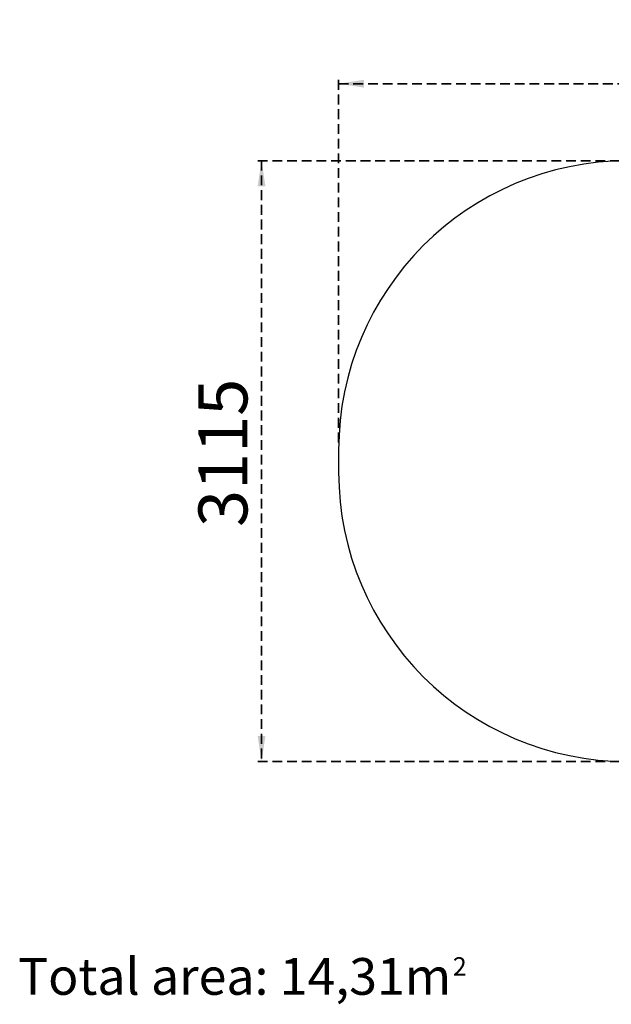
# Model space of a CAD drawing. Units: millimetres. Extents: x 1580 to 9128, y 1591 to 6697.
# Drawn here: x 1580 to 4650, y 1591 to 6697 of the extents above; entities that cross this region are included whole.
import ezdxf

# ---------------------------------------------------------------- set-up
doc = ezdxf.new("R2010")
doc.units = ezdxf.units.MM
doc.header["$LTSCALE"] = 40
doc.linetypes.add('HIDDEN', pattern=[1.905, 1.27, -0.635])
doc.layers.add('TURVALA_JOONED', color=7, linetype='HIDDEN', lineweight=35)
doc.styles.add('SLDTEXTSTYLE0', font='TXT', dxfattribs={"width": 0.75})
doc.dimstyles.new('SLDDIMSTYLE0', dxfattribs={"dimtxt": 254, "dimasz": 132.08, "dimexe": 0, "dimexo": 0.0625, "dimgap": 63.5, "dimtad": 1, "dimrnd": 1e-09, "dimzin": 12, "dimdsep": 46, "dimtxsty": 'SLDTEXTSTYLE0', "dimsah": 1, "dimcen": 0.09, "dimadec": 0, "dimazin": 3, "dimtfac": 1, "dimtofl": 0, "dimtmove": 0, "dimatfit": 3, "dimfxl": 0, "dimfrac": 2, "dimtolj": 1, "dimtzin": 12, "dimarcsym": 0})

# ---------------------------------------------------------------- blocks, each defined once
blk = doc.blocks.new('SW_NOTE_0')
at = {"layer": 'TURVALA_JOONED', "color": 0, "attachment_point": 1, "style": 'SLDTEXTSTYLE0'}
for s, insert, char_height in [('Total area: 14,31m', (0, 245.6), 190.5), ('2', (2255.7, 249.8), 95.2)]:
    blk.add_mtext(s, dxfattribs=dict(at, insert=insert, char_height=char_height))
blk = doc.blocks.new('_D')
at = {"layer": 'TURVALA_JOONED'}
for p, q in [((4695.4, 5964.8), (2795.4, 5964.8)), ((2835.4, 5964.8), (2835.4, 2849.8)), ((4695.4, 2849.8), (2795.4, 2849.8))]:
    blk.add_line(p, q, dxfattribs=at)
for points in [[(2835.4, 5964.8), (2815.1, 5832.8), (2855.7, 5832.8)], [(2835.4, 2849.8), (2855.7, 2981.9), (2815.1, 2981.9)]]:
    blk.add_solid(points, dxfattribs=at)
at = {"layer": 'TURVALA_JOONED', "insert": (2508, 4065.7), "char_height": 254, "attachment_point": 1, "rotation": 90, "style": 'SLDTEXTSTYLE0'}
blk.add_mtext('3115', dxfattribs=at)
blk = doc.blocks.new('_D_1')
at = {"layer": 'TURVALA_JOONED'}
for p, q in [((3235.4, 4504.8), (3235.4, 6404.8)), ((8448.4, 4504.8), (8448.4, 6404.8)), ((3235.4, 6364.8), (8448.4, 6364.8))]:
    blk.add_line(p, q, dxfattribs=at)
for points in [[(3235.4, 6364.8), (3367.5, 6344.5), (3367.5, 6385.2)], [(8448.4, 6364.8), (8316.3, 6385.2), (8316.3, 6344.5)]]:
    blk.add_solid(points, dxfattribs=at)
at = {"layer": 'TURVALA_JOONED', "insert": (5475.4, 6692.3), "char_height": 254, "attachment_point": 1, "style": 'SLDTEXTSTYLE0'}
blk.add_mtext('5213', dxfattribs=at)

msp = doc.modelspace()

# ---------------------------------------------------------------- linework, layer by layer
at = {"color": 7, "linetype": 'Continuous'}
msp.add_line((3235.4, 4464.843), (3235.4, 4349.843), dxfattribs=at)
for centre, start, end in [((4735.4, 4464.843), 90, 180), ((4735.4, 4349.843), 180, 270)]:
    msp.add_arc(centre, 1500, start, end, dxfattribs=at)

# ---------------------------------------------------------------- block references
at = {"layer": 'TURVALA_JOONED', "color": 7}
msp.add_blockref('SW_NOTE_0', (1572.198, 1584.939), dxfattribs=at)

# ---------------------------------------------------------------- dimensions: what is measured, and where the dimension line sits
at = {"layer": 'TURVALA_JOONED'}
dim = msp.add_linear_dim(base=(8448.4, 6364.843), p1=(3235.4, 4464.843), p2=(8448.4, 4464.843), dimstyle='SLDDIMSTYLE0', dxfattribs=at)
dim.commit()
dim.dimension.update_dxf_attribs({"geometry": '_D_1', "text_midpoint": (5850.765, 6364.843), "dimtype": 160})
dim = msp.add_linear_dim(base=(2835.4, 2849.843), p1=(4735.4, 5964.843), p2=(4735.4, 2849.843), angle=90, dimstyle='SLDDIMSTYLE0', dxfattribs=at)
dim.commit()
dim.dimension.update_dxf_attribs({"geometry": '_D', "text_midpoint": (2835.4, 4441.086), "dimtype": 160})

doc.saveas('drawing.dxf')
